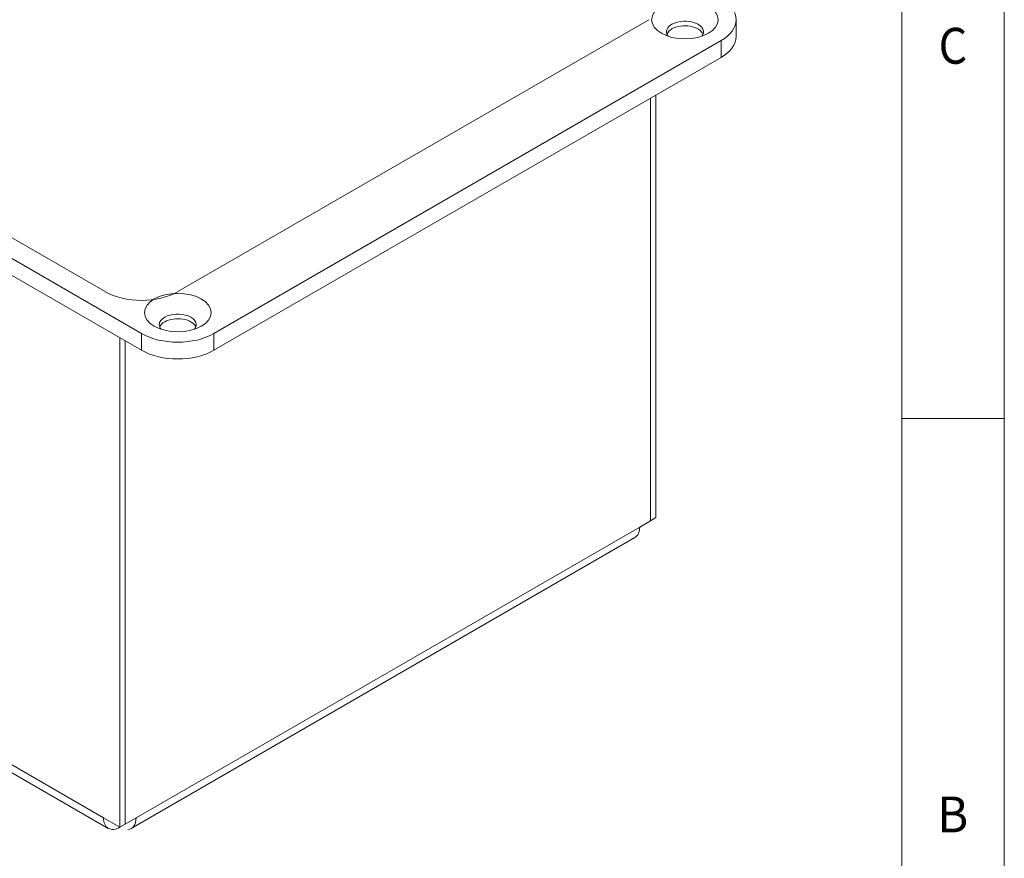
# Model space of a CAD drawing. Units: millimetres. Extents: x 0 to 594, y 0 to 420.
# Drawn here: x 498 to 594, y 92 to 174 of the extents above; entities that cross this region are included whole.
import ezdxf
from ezdxf.lldxf.tags import DXFTag

# ---------------------------------------------------------------- set-up
doc = ezdxf.new("R2010")
doc.units = ezdxf.units.MM
doc.header["$LTSCALE"] = 0.1
doc.layers.add('1', color=7, linetype='Continuous', true_color=0xffffff)
doc.layers.add('256', color=7, linetype='Continuous', true_color=0xffffff)
doc.styles.add('blockfont', font='simplex.shx')
tags = doc.linetypes.add('DASHDOT', pattern=[70, 31, -13, 13, -13]).pattern_tags.tags
tags[10:11] = [DXFTag(74, 4), DXFTag(75, 0), DXFTag(340, '0'), DXFTag(46, 0.0), DXFTag(50, 0.0), DXFTag(44, 0.0), DXFTag(45, 0.0)]
tags[8:9] = [DXFTag(74, 4), DXFTag(75, 0), DXFTag(340, '0'), DXFTag(46, 0.0), DXFTag(50, 0.0), DXFTag(44, 0.0), DXFTag(45, 0.0)]
tags[6:7] = [DXFTag(74, 4), DXFTag(75, 0), DXFTag(340, '0'), DXFTag(46, 0.0), DXFTag(50, 0.0), DXFTag(44, 0.0), DXFTag(45, 0.0)]
tags[4:5] = [DXFTag(74, 4), DXFTag(75, 0), DXFTag(340, '0'), DXFTag(46, 0.0), DXFTag(50, 0.0), DXFTag(44, 0.0), DXFTag(45, 0.0)]
tags = doc.linetypes.add('DASHED', pattern=[25.72, 12.86, -12.86]).pattern_tags.tags
tags[6:7] = [DXFTag(74, 4), DXFTag(75, 0), DXFTag(340, '0'), DXFTag(46, 0.0), DXFTag(50, 0.0), DXFTag(44, 0.0), DXFTag(45, 0.0)]
tags[4:5] = [DXFTag(74, 4), DXFTag(75, 0), DXFTag(340, '0'), DXFTag(46, 0.0), DXFTag(50, 0.0), DXFTag(44, 0.0), DXFTag(45, 0.0)]

msp = doc.modelspace()

# ---------------------------------------------------------------- linework, layer by layer
at = {"layer": '1', "color": 3, "linetype": 'Continuous', "lineweight": 18}
for p, q in [((509.805, 143.294), (389.597, 212.697)), ((509.805, 141.661), (389.597, 211.064)), ((567.838, 172.28), (567.838, 173.913)), ((566.374, 171.872), (516.876, 143.294)), ((566.374, 170.239), (516.876, 141.661)), ((559.478, 166.257), (559.478, 125.024)), ((559.48, 125.025), (559.48, 166.258)), ((560.01, 125.331), (560.01, 166.565)), ((507.684, 142.886), (507.684, 95.121)), ((508.214, 142.579), (508.214, 95.427)), ((508.216, 95.428), (508.216, 142.579)), ((437.439, 134.916), (506.559, 95.01)), ((558.419, 124.413), (559.478, 125.024)), ((559.48, 125.025), (559.478, 125.026)), ((559.48, 125.025), (560.01, 125.331)), ((508.809, 95.01), (557.953, 123.383)), ((506.093, 96.04), (507.684, 95.121)), ((508.214, 95.427), (507.684, 95.121)), ((508.214, 95.429), (508.216, 95.428)), ((508.216, 95.428), (509.275, 96.04))]:
    msp.add_line(p, q, dxfattribs=at)
at = {"layer": '1', "color": 2, "linetype": 'DASHED', "lineweight": 18}
for p, q in [((506.27, 147.377), (396.668, 210.655)), ((559.303, 173.913), (513.341, 147.377))]:
    msp.add_line(p, q, dxfattribs=at)
at = {"layer": '1', "color": 7, "linetype": 'Continuous', "lineweight": 13}
for p, q in [((566.374, 170.239), (566.374, 171.872)), ((509.805, 141.661), (509.805, 143.294)), ((516.876, 143.294), (516.876, 141.661)), ((436.973, 135.946), (506.093, 96.04)), ((509.275, 96.04), (558.419, 124.413))]:
    msp.add_line(p, q, dxfattribs=at)
at = {"layer": '1', "color": 3, "linetype": 'Continuous', "lineweight": 18}
for centre, major_axis, start_param, end_param in [((562.838, 173.913), (-5, 0), 2.356194, 3.926991), ((562.838, 172.729), (-1.8, 0), 5.497787, 6.283185), ((562.838, 172.28), (1.8, 0), 2.356194, 2.923841), ((562.838, 172.729), (-1.8, 0), 2.705599, 5.497787), ((562.838, 172.28), (1.8, 0), 0.217752, 2.356194), ((562.838, 172.729), (-1.8, 0), 0, 0.435994), ((562.838, 172.28), (5, 0), 5.497787, 6.283185), ((513.341, 144.152), (-1.8, 0), 2.705599, 5.497787), ((513.341, 144.152), (-1.8, 0), 5.497787, 6.283185), ((513.341, 144.152), (-1.8, 0), 0, 0.435994), ((513.341, 143.703), (1.8, 0), 2.356194, 2.923841), ((513.341, 143.703), (1.8, 0), 0.217752, 2.356194), ((513.341, 145.336), (-5, 0), 0.785398, 2.356194), ((513.341, 143.703), (5, 0), 3.926991, 5.497787), ((556.828, 125.331), (1.125, -1.949), 0, 0.785398), ((507.684, 96.958), (1.125, 1.949), 2.356194, 3.926991), ((507.684, 96.958), (-1.125, 1.949), 2.879793, 3.926991)]:
    msp.add_ellipse(centre, major_axis=major_axis, ratio=0.57735, start_param=start_param, end_param=end_param, dxfattribs=at)
for centre in [(562.838, 173.913), (513.341, 145.336)]:
    msp.add_ellipse(centre, major_axis=(3.25, 0), ratio=0.57735, dxfattribs=at)
at = {"layer": '1', "color": 2, "linetype": 'DASHED', "lineweight": 18}
msp.add_ellipse((509.805, 149.418), major_axis=(-5, 0), ratio=0.57735, start_param=0.785398, end_param=2.356194, dxfattribs=at)
at = {"layer": '256', "color": 7, "linetype": 'DASHDOT', "lineweight": 13}
msp.add_line((594, 10), (594, 420), dxfattribs=at)
at = {"layer": '256', "color": 6, "linetype": 'Continuous', "lineweight": 13}
msp.add_line((584, 10), (584, 410), dxfattribs=at)
at = {"layer": '256', "color": 7, "linetype": 'Continuous', "lineweight": 13}
msp.add_line((594, 135), (584, 135), dxfattribs=at)

# ---------------------------------------------------------------- texts
at = {"layer": '256', "color": 7, "linetype": 'Continuous', "lineweight": 13, "char_height": 3.5, "attachment_point": 8, "line_spacing_factor": 0.903614, "style": 'blockfont'}
for s, insert in [('\\W0.9187;C', (588.985, 169.62)), ('\\W0.9609;B', (588.97, 94.62))]:
    msp.add_mtext(s, dxfattribs=dict(at, insert=insert))

doc.saveas('drawing.dxf')
